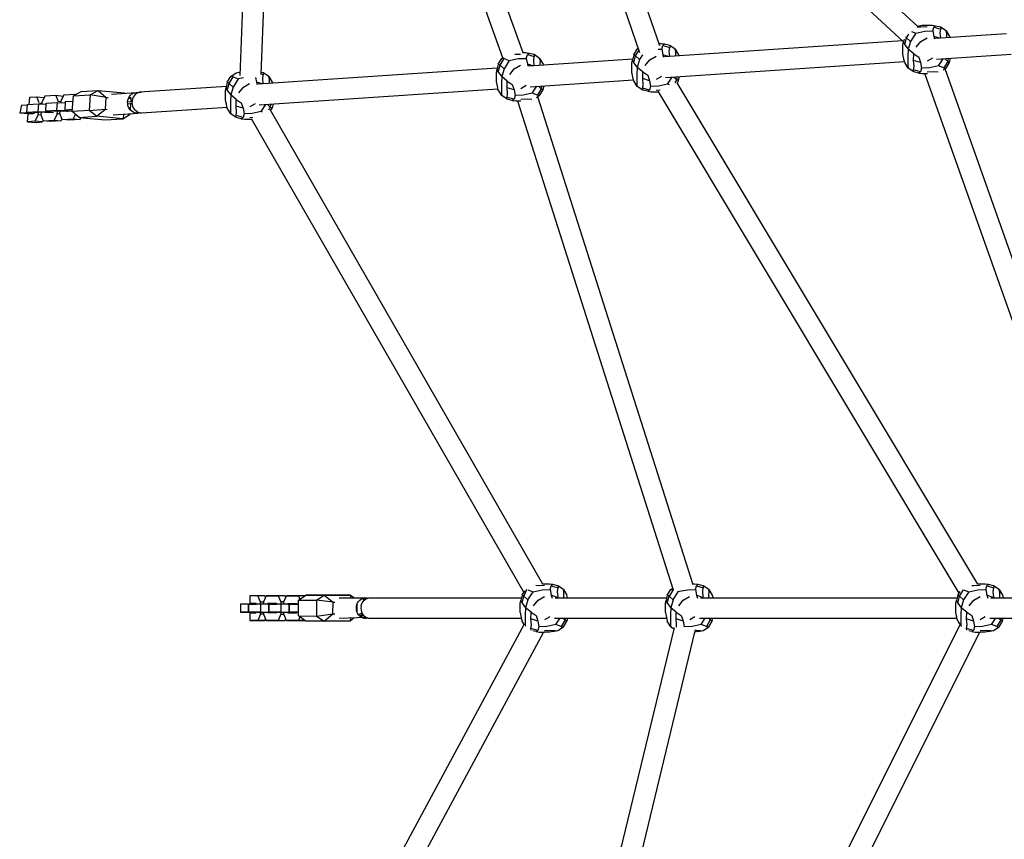
# Model space of a CAD drawing. Units: metres. Extents: x 6.3 to 14.3, y -11.5 to -0.3.
# Drawn here: x 8.7 to 9.5, y -5.6 to -5 of the extents above; entities that cross this region are included whole.
import ezdxf

# ---------------------------------------------------------------- set-up
doc = ezdxf.new("R2010")
doc.units = ezdxf.units.M
doc.header["$MEASUREMENT"] = 0

# ---------------------------------------------------------------- blocks, each defined once
blk = doc.blocks.new('68a0d97c-ea40-41f7-8a7c-2e517763c810')
at = {"color": 18, "lineweight": 25, "true_color": 0x000000}
for p, q in [((8.87481, -5.05066), (8.88721, -4.72774)), ((8.9032, -4.72821), (8.89083, -5.04981)), ((9.07704, -5.03706), (8.9803, -4.76754)), ((9.09274, -5.03343), (8.99537, -4.76215)), ((9.13042, -4.83402), (9.19768, -5.02766)), ((9.18269, -5.03327), (9.11538, -4.83947)), ((9.23082, -4.88111), (9.38563, -5.02483)), ((9.39652, -5.01311), (9.24956, -4.87667)), ((9.39733, -5.01271), (9.39635, -5.01295)), ((9.40814, -5.01649), (9.40897, -5.01366)), ((9.46479, -5.01873), (9.41017, -5.02241)), ((9.38486, -5.02411), (9.20153, -5.03646)), ((9.388, -5.0217), (9.38726, -5.02127)), ((9.42111, -5.02086), (9.42133, -5.02162)), ((9.18179, -5.03067), (9.18061, -5.03054)), ((9.1995, -5.03054), (9.20033, -5.02772)), ((9.38654, -5.02712), (9.38925, -5.03047)), ((9.09078, -5.03449), (9.08631, -5.03467)), ((9.09518, -5.03757), (9.09601, -5.03474)), ((9.17717, -5.0381), (9.09721, -5.04349)), ((9.1779, -5.04117), (9.18061, -5.04452)), ((9.20233, -5.05238), (9.38632, -5.03999)), ((9.21247, -5.03491), (9.21269, -5.03567)), ((9.40796, -5.03751), (9.40391, -5.03987)), ((9.41097, -5.03833), (9.46852, -5.03445)), ((9.42111, -5.04075), (9.42183, -5.03759)), ((8.87489, -5.04861), (8.87373, -5.04855)), ((9.07285, -5.04513), (8.88857, -5.05754)), ((8.89259, -5.0488), (8.8909, -5.04838)), ((9.07358, -5.0482), (9.07629, -5.05155)), ((9.10815, -5.04193), (9.10837, -5.0427)), ((9.39868, -5.04794), (9.3934, -5.04654)), ((9.54316, -5.44728), (9.4019, -5.04925)), ((9.40383, -5.04925), (9.40414, -5.04925)), ((9.55392, -5.42997), (9.41758, -5.04567)), ((8.86937, -5.05181), (8.87342, -5.0534)), ((8.88669, -5.05241), (8.88737, -5.05601)), ((8.89973, -5.05675), (8.89951, -5.05599)), ((9.09801, -5.0594), (9.17768, -5.05404)), ((9.19932, -5.05156), (9.19527, -5.05393)), ((9.44289, -5.44236), (9.2114, -5.05635)), ((9.21247, -5.0548), (9.21319, -5.05165)), ((8.77569, -5.0651), (8.79472, -5.06381)), ((8.78571, -5.06442), (8.78567, -5.06417)), ((8.79598, -5.06381), (8.79609, -5.0641)), ((8.86421, -5.05918), (8.79741, -5.06368)), ((8.79741, -5.06368), (8.79868, -5.06356)), ((8.86494, -5.06225), (8.86765, -5.0656)), ((8.88937, -5.07346), (9.07336, -5.06106)), ((9.095, -5.05859), (9.09095, -5.06095)), ((9.10815, -5.06183), (9.10887, -5.05867)), ((9.19004, -5.062), (9.18476, -5.06059)), ((9.19519, -5.0633), (9.19692, -5.06331)), ((9.19816, -5.06213), (9.19527, -5.06225)), ((9.42835, -5.44923), (9.19665, -5.06286)), ((8.72001, -5.07172), (8.71835, -5.06711)), ((8.72378, -5.06764), (8.72386, -5.06785)), ((8.73373, -5.0775), (8.73413, -5.07153)), ((8.73668, -5.07093), (8.73461, -5.07073)), ((8.73964, -5.07163), (8.74016, -5.07159)), ((8.74755, -5.06514), (8.74851, -5.06524)), ((8.79152, -5.07123), (8.78819, -5.07108)), ((8.791, -5.06858), (8.7894, -5.06725)), ((8.86402, -5.07182), (8.86408, -5.07212)), ((9.08572, -5.06902), (9.08044, -5.06762)), ((9.08836, -5.07034), (9.20818, -5.44684)), ((9.22366, -5.4429), (9.10407, -5.06712)), ((8.71547, -5.07948), (8.71546, -5.0794)), ((8.71953, -5.07251), (8.72554, -5.07278)), ((8.72418, -5.07911), (8.72352, -5.07908)), ((8.72517, -5.07915), (8.72483, -5.07914)), ((8.72503, -5.07261), (8.72555, -5.07257)), ((8.73977, -5.07817), (8.73943, -5.07815)), ((8.7509, -5.08304), (8.7456, -5.07849)), ((8.78821, -5.07248), (8.79156, -5.07219)), ((8.79741, -5.07951), (8.79617, -5.07975)), ((8.79886, -5.07955), (8.86472, -5.07512)), ((8.88636, -5.07264), (8.88231, -5.07501)), ((9.10782, -5.44236), (8.89812, -5.07753)), ((8.90023, -5.07273), (8.89951, -5.07588)), ((8.71552, -5.08019), (8.71549, -5.07986)), ((8.73397, -5.08018), (8.73167, -5.08505)), ((8.73764, -5.08443), (8.7371, -5.08557)), ((8.73772, -5.08464), (8.74627, -5.08406)), ((8.75171, -5.08459), (8.74316, -5.08516)), ((8.77714, -5.08103), (8.79617, -5.07975)), ((8.87708, -5.08308), (8.8718, -5.08167)), ((8.88222, -5.08438), (8.8836, -5.08439)), ((8.88468, -5.08323), (8.88231, -5.08333)), ((8.88334, -5.08392), (9.09313, -5.4489)), ((9.11351, -5.44649), (9.11434, -5.44367)), ((9.22532, -5.44649), (9.22615, -5.44367)), ((9.44894, -5.44649), (9.44977, -5.44367)), ((8.88144, -5.46381), (8.88144, -5.45781)), ((8.88726, -5.45731), (8.88222, -5.45731)), ((8.8905, -5.45606), (8.88837, -5.45131)), ((8.89374, -5.45131), (8.8943, -5.45257)), ((8.89618, -5.45781), (8.89653, -5.45781)), ((8.8971, -5.46381), (8.8971, -5.45781)), ((8.90313, -5.45781), (8.90291, -5.45731)), ((8.90939, -5.45131), (8.90402, -5.45131)), ((8.91163, -5.45731), (8.91856, -5.45731)), ((8.91184, -5.45781), (8.91218, -5.45781)), ((8.91275, -5.46381), (8.91275, -5.45781)), ((8.95097, -5.45281), (8.97146, -5.45281)), ((8.96493, -5.46401), (8.96491, -5.45765)), ((8.96901, -5.45329), (8.97027, -5.45486)), ((8.97502, -5.45281), (9.09147, -5.45281)), ((9.09191, -5.45712), (9.09462, -5.46047)), ((9.11748, -5.45281), (9.20328, -5.45281)), ((9.20372, -5.45712), (9.20643, -5.46047)), ((9.22929, -5.45281), (9.4269, -5.45281)), ((9.42734, -5.45712), (9.43005, -5.46047)), ((9.45291, -5.45281), (9.5387, -5.45281)), ((8.88222, -5.46431), (8.88222, -5.47031)), ((8.90291, -5.46431), (8.90313, -5.46381)), ((8.91163, -5.46431), (8.9114, -5.46381)), ((8.91677, -5.46381), (8.91699, -5.46431)), ((8.96867, -5.46442), (8.96598, -5.46595)), ((8.96686, -5.46694), (8.9691, -5.46525)), ((8.96788, -5.46774), (8.96963, -5.46604)), ((8.89374, -5.47031), (8.8943, -5.46905)), ((9.09343, -5.4732), (8.89669, -5.83846)), ((8.95945, -5.47081), (8.95994, -5.46881)), ((8.97184, -5.46794), (8.97146, -5.46881)), ((8.9727, -5.46869), (8.97281, -5.46832)), ((9.09139, -5.46881), (8.97502, -5.46881)), ((9.09099, -5.4667), (9.09105, -5.46698)), ((9.0936, -5.47348), (9.09191, -5.47076)), ((9.11316, -5.46762), (9.10928, -5.46988)), ((9.2032, -5.46881), (9.11676, -5.46881)), ((9.12692, -5.46881), (9.12648, -5.47076)), ((9.22496, -5.46762), (9.22109, -5.46988)), ((9.42682, -5.46881), (9.22857, -5.46881)), ((9.23492, -5.86134), (9.42919, -5.47374)), ((9.23829, -5.47076), (9.23873, -5.46881)), ((9.42641, -5.4667), (9.42648, -5.46699)), ((9.42734, -5.47076), (9.42946, -5.47418)), ((9.44858, -5.46762), (9.44471, -5.46988)), ((9.53863, -5.46881), (9.45219, -5.46881)), ((9.4619, -5.47076), (9.46235, -5.46881)), ((9.10834, -5.47926), (8.91153, -5.84466)), ((9.10405, -5.47795), (9.09877, -5.47654)), ((9.11813, -5.85336), (9.20918, -5.47587)), ((9.22502, -5.47818), (9.13393, -5.85582)), ((9.20643, -5.47512), (9.20894, -5.47681)), ((9.2275, -5.4789), (9.22476, -5.47927)), ((9.25001, -5.86692), (9.44433, -5.47925)), ((9.43947, -5.47795), (9.4342, -5.47654))]:
    blk.add_line(p, q, dxfattribs=at)
for points in [[(9.39503, -5.01827), (9.39097, -5.02452), (9.388, -5.0217), (9.38963, -5.01893)], [(9.39169, -5.01696), (9.39503, -5.01827), (9.40198, -5.01667), (9.40814, -5.01649), (9.40897, -5.02088)], [(9.40374, -5.01341), (9.39889, -5.01361), (9.39602, -5.01345)], [(9.40383, -5.01236), (9.40007, -5.01235), (9.39733, -5.01271)], [(9.41032, -5.01271), (9.40758, -5.01235), (9.40383, -5.01236)], [(9.41419, -5.01366), (9.41032, -5.01271), (9.40897, -5.01366), (9.41425, -5.01507)], [(9.41422, -5.0221), (9.41392, -5.01802), (9.41425, -5.01507)], [(9.4184, -5.01649), (9.41419, -5.01366), (9.41425, -5.01507)], [(9.41875, -5.01802), (9.4184, -5.01649), (9.42111, -5.02086)], [(9.41875, -5.01802), (9.41864, -5.02117)], [(9.20168, -5.02676), (9.19894, -5.0264), (9.19724, -5.0264)], [(9.38518, -5.03427), (9.38512, -5.0308), (9.38518, -5.02734), (9.38562, -5.02491)], [(9.38611, -5.02277), (9.38562, -5.02491), (9.38654, -5.02712), (9.388, -5.0217)], [(9.39097, -5.02452), (9.38925, -5.03047), (9.3889, -5.03592), (9.38901, -5.04043), (9.3889, -5.04359), (9.38925, -5.04512), (9.38654, -5.04075)], [(9.39533, -5.02902), (9.39889, -5.02456), (9.40374, -5.02173)], [(9.41328, -5.02216), (9.40897, -5.02088), (9.40953, -5.02261)], [(9.09736, -5.03379), (9.09462, -5.03342), (9.09227, -5.03343)], [(9.10123, -5.03474), (9.09736, -5.03379), (9.09601, -5.03474), (9.10129, -5.03615)], [(9.17936, -5.03575), (9.1779, -5.03491), (9.18061, -5.03054), (9.18153, -5.02992)], [(9.18472, -5.03488), (9.18233, -5.03857), (9.17936, -5.03575), (9.182, -5.03128)], [(9.1966, -5.03063), (9.1995, -5.03054), (9.20033, -5.03493)], [(9.20555, -5.02772), (9.20168, -5.02676), (9.20033, -5.02772), (9.20561, -5.02912)], [(9.20558, -5.03615), (9.20528, -5.03207), (9.20561, -5.02912)], [(9.20976, -5.03054), (9.20555, -5.02772), (9.20561, -5.02912)], [(9.21011, -5.03207), (9.20976, -5.03054), (9.21247, -5.03491)], [(9.21011, -5.03207), (9.21, -5.03523)], [(9.39868, -5.04073), (9.3934, -5.03915), (9.39346, -5.03402), (9.38925, -5.03047)], [(9.39346, -5.03402), (9.39733, -5.03657), (9.39868, -5.04073), (9.39951, -5.04512)], [(9.07504, -5.04278), (9.07358, -5.04193), (9.07629, -5.03757), (9.07713, -5.03701)], [(9.08207, -5.03935), (9.07801, -5.0456), (9.07504, -5.04278), (9.07801, -5.03775), (9.07629, -5.03757)], [(9.07801, -5.03775), (9.08207, -5.03935), (9.08902, -5.03775), (9.09518, -5.03757), (9.09601, -5.04195)], [(9.10126, -5.04318), (9.10096, -5.0391), (9.10129, -5.03615)], [(9.10544, -5.03757), (9.10123, -5.03474), (9.10129, -5.03615)], [(9.10579, -5.0391), (9.10544, -5.03757), (9.10815, -5.04193)], [(9.10579, -5.0391), (9.10568, -5.04225)], [(9.17654, -5.04832), (9.17648, -5.04486), (9.17654, -5.04139), (9.17698, -5.03897)], [(9.1779, -5.03491), (9.17698, -5.03897), (9.1779, -5.04117), (9.17936, -5.03575)], [(9.18233, -5.03857), (9.18061, -5.04452), (9.18026, -5.04998), (9.18037, -5.05449), (9.18026, -5.05764), (9.18061, -5.05917), (9.1779, -5.0548)], [(9.18669, -5.04307), (9.19025, -5.03862), (9.1951, -5.03578)], [(9.20464, -5.03622), (9.20033, -5.03493), (9.20089, -5.03666)], [(9.38654, -5.04075), (9.38609, -5.03918), (9.38518, -5.03427)], [(9.39346, -5.04794), (9.3934, -5.04654), (9.39373, -5.04359), (9.3934, -5.03915)], [(9.41668, -5.04493), (9.41263, -5.04334), (9.4161, -5.03798)], [(9.41752, -5.03788), (9.41965, -5.03991), (9.41668, -5.04493), (9.4184, -5.04512), (9.41623, -5.04657)], [(9.4184, -5.04512), (9.42111, -5.04075), (9.41965, -5.03991), (9.42024, -5.0377)], [(8.8664, -5.05683), (8.86494, -5.05599), (8.86765, -5.05162), (8.87186, -5.0488), (8.87491, -5.04804)], [(8.8968, -5.05162), (8.89259, -5.0488), (8.89265, -5.0502), (8.89084, -5.04972)], [(9.07222, -5.05535), (9.07216, -5.05188), (9.07222, -5.04842), (9.07266, -5.04599)], [(9.07358, -5.04193), (9.07266, -5.04599), (9.07358, -5.0482), (9.07504, -5.04278)], [(9.07801, -5.0456), (9.07629, -5.05155), (9.07594, -5.057), (9.07605, -5.06151), (9.07594, -5.06467), (9.07629, -5.0662), (9.07358, -5.06183)], [(9.08237, -5.0501), (9.08593, -5.04564), (9.09078, -5.04281)], [(9.10032, -5.04324), (9.09601, -5.04195), (9.09657, -5.04369)], [(9.1779, -5.0548), (9.17745, -5.05324), (9.17654, -5.04832)], [(9.19004, -5.05478), (9.18476, -5.05321), (9.18482, -5.04808), (9.18061, -5.04452)], [(9.18482, -5.04808), (9.18869, -5.05062), (9.19004, -5.05478), (9.19087, -5.05917)], [(9.39951, -5.04512), (9.39868, -5.04794), (9.39733, -5.0489), (9.39346, -5.04794), (9.38925, -5.04512)], [(9.39733, -5.0489), (9.40007, -5.04926), (9.40383, -5.04925)], [(9.41263, -5.04334), (9.40567, -5.04493), (9.39951, -5.04512)], [(9.41232, -5.04819), (9.40876, -5.048), (9.40391, -5.04819)], [(8.86494, -5.05599), (8.86402, -5.06005), (8.86494, -5.06225), (8.8664, -5.05683)], [(8.8774, -5.05249), (8.87342, -5.0534), (8.86937, -5.05965), (8.8664, -5.05683), (8.86937, -5.05181), (8.86765, -5.05162)], [(8.87373, -5.06415), (8.87729, -5.0597), (8.88214, -5.05686)], [(8.89168, -5.0573), (8.88737, -5.05601), (8.88793, -5.05774)], [(8.89262, -5.05723), (8.89232, -5.05315), (8.89265, -5.0502)], [(8.89715, -5.05315), (8.8968, -5.05162), (8.89951, -5.05599)], [(8.89715, -5.05315), (8.89704, -5.05631)], [(9.07358, -5.06183), (9.07313, -5.06026), (9.07222, -5.05535)], [(9.08572, -5.06181), (9.08044, -5.06023), (9.0805, -5.0551), (9.07629, -5.05155)], [(9.0805, -5.0551), (9.08437, -5.05765), (9.08572, -5.06181), (9.08655, -5.0662)], [(9.18482, -5.062), (9.18476, -5.06059), (9.18509, -5.05764), (9.18476, -5.05321)], [(9.20542, -5.05796), (9.20399, -5.05739), (9.20746, -5.05203)], [(9.20888, -5.05194), (9.21101, -5.05396), (9.20949, -5.05654)], [(9.21146, -5.05643), (9.21247, -5.0548), (9.21101, -5.05396), (9.2116, -5.05175)], [(8.74644, -5.06639), (8.7593, -5.06568), (8.75845, -5.07778), (8.7456, -5.07849), (8.74644, -5.06639), (8.75229, -5.06313)], [(8.75229, -5.06313), (8.76553, -5.06223), (8.77175, -5.06762), (8.77315, -5.06776)], [(8.7852, -5.08049), (8.78436, -5.08409), (8.76425, -5.08215), (8.77108, -5.07669), (8.77175, -5.06762), (8.7593, -5.06568), (8.76553, -5.06223), (8.78567, -5.06417)], [(8.79229, -5.06453), (8.79347, -5.06406), (8.79472, -5.06381), (8.79598, -5.06381)], [(8.79741, -5.06368), (8.79619, -5.06404), (8.79505, -5.06463), (8.79402, -5.06543), (8.79314, -5.06642), (8.79243, -5.06756)], [(8.86358, -5.0694), (8.86352, -5.06594), (8.86358, -5.06247), (8.86402, -5.06005)], [(8.86937, -5.05965), (8.86765, -5.0656), (8.8673, -5.07106), (8.86741, -5.07557), (8.8673, -5.07872), (8.86765, -5.08025), (8.86494, -5.07588)], [(9.0805, -5.06902), (9.08044, -5.06762), (9.08077, -5.06467), (9.08044, -5.06023)], [(9.09967, -5.06442), (9.09271, -5.06601), (9.08655, -5.0662)], [(9.10372, -5.06601), (9.09967, -5.06442), (9.10314, -5.05906)], [(9.10456, -5.05896), (9.10669, -5.06099), (9.10372, -5.06601), (9.10544, -5.0662), (9.10293, -5.06788)], [(9.10544, -5.0662), (9.10815, -5.06183), (9.10669, -5.06099), (9.10728, -5.05878)], [(9.19087, -5.05917), (9.19004, -5.062), (9.18869, -5.06295), (9.18482, -5.062), (9.18061, -5.05917)], [(9.18869, -5.06295), (9.19143, -5.06331), (9.19519, -5.0633)], [(9.20399, -5.05739), (9.19703, -5.05899), (9.19087, -5.05917)], [(8.71241, -5.07299), (8.71294, -5.06748), (8.71835, -5.06711), (8.72378, -5.06764)], [(8.71995, -5.07253), (8.72207, -5.07191)], [(8.73295, -5.06613), (8.7244, -5.0667), (8.7221, -5.07158), (8.72202, -5.07262)], [(8.73111, -5.07898), (8.7275, -5.07863), (8.72518, -5.07808), (8.72558, -5.0721), (8.73413, -5.07153), (8.74014, -5.0718)], [(8.73846, -5.06686), (8.73295, -5.06613), (8.73461, -5.07073)], [(8.73901, -5.06572), (8.7367, -5.07059), (8.73663, -5.07164)], [(8.73901, -5.06572), (8.74755, -5.06514)], [(8.73957, -5.07177)], [(8.74614, -5.07072), (8.74019, -5.07112), (8.73978, -5.0771), (8.74572, -5.0767)], [(8.78844, -5.07385), (8.78821, -5.07248), (8.78819, -5.07108), (8.7884, -5.06971), (8.78881, -5.0684), (8.78943, -5.06719), (8.79024, -5.06613)], [(8.79083, -5.0712), (8.791, -5.06858), (8.78867, -5.06885)], [(8.79024, -5.06613), (8.7912, -5.06523), (8.79229, -5.06453)], [(8.79243, -5.06756), (8.79191, -5.06882), (8.79159, -5.07017), (8.7915, -5.07156)], [(8.7915, -5.07156), (8.79163, -5.07295), (8.79197, -5.07429), (8.79252, -5.07556), (8.79326, -5.0767)], [(8.86494, -5.07588), (8.86449, -5.07432), (8.86358, -5.0694)], [(8.87708, -5.07586), (8.8718, -5.07429), (8.87186, -5.06915), (8.86765, -5.0656)], [(8.87186, -5.06915), (8.87573, -5.0717), (8.87708, -5.07586), (8.87791, -5.08025)], [(9.08655, -5.0662), (9.08572, -5.06902), (9.08437, -5.06998), (9.0805, -5.06902), (9.07629, -5.0662)], [(9.08437, -5.06998), (9.08711, -5.07034), (9.09086, -5.07033)], [(9.09936, -5.06927), (9.0958, -5.06908), (9.09095, -5.06927)], [(8.71093, -5.07376), (8.70647, -5.07356), (8.70507, -5.07949)], [(8.71081, -5.07975), (8.70507, -5.07949), (8.7154, -5.0802), (8.71081, -5.07975)], [(8.71651, -5.07996), (8.7129, -5.07961), (8.71057, -5.07906), (8.71098, -5.07309), (8.71953, -5.07251), (8.71912, -5.07849)], [(8.71057, -5.07906), (8.71912, -5.07849), (8.72542, -5.07877)], [(8.71673, -5.07949), (8.71169, -5.08045)], [(8.72352, -5.07908), (8.71705, -5.07952)], [(8.72158, -5.08137), (8.71937, -5.08116), (8.71949, -5.07935)], [(8.72158, -5.07921), (8.72145, -5.08102), (8.72312, -5.08562), (8.73167, -5.08505), (8.7371, -5.08557)], [(8.72433, -5.07895), (8.73103, -5.07914)], [(8.72496, -5.07276)], [(8.72518, -5.07808), (8.73373, -5.0775), (8.74002, -5.07778)], [(8.72519, -5.07881), (8.72752, -5.07938)], [(8.72546, -5.07815), (8.73002, -5.07921)], [(8.73879, -5.07813), (8.73165, -5.07853)], [(8.73619, -5.08039), (8.73397, -5.08018), (8.73409, -5.07837)], [(8.74316, -5.08516), (8.73772, -5.08464), (8.73606, -5.08004), (8.73618, -5.07823)], [(8.74562, -5.07816), (8.73916, -5.0786)], [(8.73978, -5.0771), (8.74211, -5.07764), (8.74563, -5.07798)], [(8.73979, -5.07782), (8.74213, -5.0784)], [(8.74463, -5.07823), (8.74002, -5.07778)], [(8.7509, -5.08304), (8.76425, -5.08215), (8.75845, -5.07778), (8.77108, -5.07669), (8.77248, -5.07683)], [(8.79037, -5.07743), (8.78954, -5.07637), (8.78889, -5.07516), (8.78844, -5.07385)], [(8.79245, -5.07903), (8.79135, -5.07833), (8.79037, -5.07743), (8.79076, -5.07226)], [(8.79638, -5.07907), (8.7949, -5.07975), (8.79365, -5.07951), (8.79245, -5.07903)], [(8.79522, -5.07848), (8.79417, -5.07768), (8.79326, -5.0767)], [(8.79522, -5.07848), (8.79637, -5.07907), (8.7976, -5.07943), (8.79886, -5.07955)], [(8.7976, -5.07943)], [(8.87186, -5.08308), (8.8718, -5.08167), (8.87213, -5.07872), (8.8718, -5.07429)], [(8.89102, -5.07847), (8.88407, -5.08007), (8.87791, -5.08025)], [(8.89214, -5.07891), (8.89102, -5.07847), (8.8945, -5.07311)], [(8.89592, -5.07302), (8.89805, -5.07504), (8.89657, -5.07755)], [(8.89829, -5.07784), (8.89951, -5.07588), (8.89805, -5.07504), (8.89864, -5.07283)], [(8.71706, -5.08603), (8.71111, -5.08643), (8.71169, -5.08045)], [(8.71111, -5.08643), (8.71769, -5.08688), (8.7225, -5.08656)], [(8.72304, -5.08541), (8.7225, -5.08656), (8.71706, -5.08603), (8.71937, -5.08116)], [(8.7371, -5.08557), (8.72855, -5.08615), (8.72312, -5.08562)], [(8.74795, -5.08051), (8.74627, -5.08406), (8.75171, -5.08459), (8.75237, -5.08318)], [(8.7509, -5.08304), (8.77101, -5.08498), (8.78436, -5.08409), (8.79021, -5.08067)], [(8.78937, -5.08021)], [(8.87791, -5.08025), (8.87708, -5.08308), (8.87573, -5.08403), (8.87186, -5.08308), (8.86765, -5.08025)], [(8.87573, -5.08403), (8.87847, -5.08439), (8.88222, -5.08438)], [(9.10911, -5.44342), (9.10426, -5.44361), (9.10262, -5.44352)], [(9.11569, -5.44271), (9.11295, -5.44235), (9.10919, -5.44236), (9.10762, -5.44236)], [(9.11956, -5.44367), (9.11569, -5.44271), (9.11434, -5.44367), (9.11962, -5.44507)], [(9.2275, -5.44271), (9.22476, -5.44235), (9.2235, -5.44235)], [(9.23137, -5.44367), (9.2275, -5.44271), (9.22615, -5.44367), (9.23143, -5.44507)], [(9.44454, -5.44342), (9.43968, -5.44361), (9.43831, -5.44354)], [(9.45112, -5.44271), (9.44838, -5.44235), (9.44462, -5.44236), (9.44282, -5.44236)], [(9.45499, -5.44367), (9.45112, -5.44271), (9.44977, -5.44367), (9.45505, -5.44507)], [(8.91981, -5.4668), (8.91984, -5.45465), (8.92534, -5.45081)], [(8.94635, -5.4562), (8.93363, -5.45481), (8.93953, -5.45081)], [(8.93953, -5.45081), (8.94635, -5.4562), (8.94773, -5.45621)], [(8.96227, -5.45281), (8.95941, -5.45081), (8.95992, -5.45281)], [(9.09191, -5.45086), (9.09099, -5.45492), (9.09191, -5.45712), (9.09337, -5.45171)], [(9.09337, -5.45171), (9.09191, -5.45086), (9.094, -5.4475)], [(9.09535, -5.44657), (9.09337, -5.45171), (9.09634, -5.45453), (9.10039, -5.44827)], [(9.09634, -5.44668), (9.10039, -5.44827), (9.10735, -5.44668), (9.11351, -5.44649), (9.11434, -5.45088)], [(9.11962, -5.45281), (9.11434, -5.45088), (9.11511, -5.45326)], [(9.11962, -5.45246), (9.11929, -5.44802), (9.11962, -5.44507)], [(9.12377, -5.44649), (9.11956, -5.44367), (9.11962, -5.44507)], [(9.12412, -5.44802), (9.12377, -5.44649), (9.12648, -5.45086)], [(9.12405, -5.45281), (9.12401, -5.45118), (9.12412, -5.44802)], [(9.127, -5.45281), (9.12648, -5.45086)], [(9.20372, -5.45086), (9.2028, -5.45492), (9.20372, -5.45712), (9.20518, -5.45171)], [(9.20518, -5.45171), (9.20372, -5.45086), (9.20643, -5.44649), (9.20778, -5.44558)], [(9.20643, -5.44649), (9.20814, -5.44669), (9.20518, -5.45171), (9.20815, -5.45453), (9.2122, -5.44827)], [(9.21164, -5.44805), (9.21916, -5.44668), (9.22532, -5.44649), (9.22615, -5.45088)], [(9.23143, -5.45281), (9.22615, -5.45088), (9.22692, -5.45326)], [(9.23143, -5.45246), (9.2311, -5.44802), (9.23143, -5.44507)], [(9.23558, -5.44649), (9.23137, -5.44367), (9.23143, -5.44507)], [(9.23593, -5.44802), (9.23558, -5.44649), (9.23829, -5.45086)], [(9.23586, -5.45281), (9.23582, -5.45118), (9.23593, -5.44802)], [(9.23829, -5.45086), (9.23874, -5.45243)], [(9.42734, -5.45086), (9.42641, -5.45492), (9.42734, -5.45712), (9.4288, -5.45171)], [(9.4288, -5.45171), (9.42734, -5.45086), (9.42911, -5.448)], [(9.43582, -5.44827), (9.43176, -5.45453), (9.4288, -5.45171), (9.43176, -5.44668)], [(9.43176, -5.44668), (9.43582, -5.44827), (9.44278, -5.44668), (9.44894, -5.44649), (9.44977, -5.45088)], [(9.45504, -5.45281), (9.44977, -5.45088), (9.45054, -5.45326)], [(9.45505, -5.45246), (9.45472, -5.44802), (9.45505, -5.44507)], [(9.4592, -5.44649), (9.45499, -5.44367), (9.45505, -5.44507)], [(9.45955, -5.44802), (9.4592, -5.44649), (9.4619, -5.45086)], [(9.45955, -5.44802), (9.45944, -5.45118), (9.45948, -5.45281)], [(9.4619, -5.45086), (9.46235, -5.45243)], [(8.88134, -5.45781), (8.87497, -5.45781), (8.87497, -5.46381)], [(8.88134, -5.45781), (8.88558, -5.45781), (8.87497, -5.45781)], [(8.88134, -5.46381), (8.87497, -5.46381), (8.88558, -5.46381), (8.88134, -5.46381), (8.88134, -5.45781)], [(8.89699, -5.45781), (8.89061, -5.45781), (8.88144, -5.45781), (8.88357, -5.45781), (8.88748, -5.45781)], [(8.89374, -5.45131), (8.88893, -5.45131), (8.88222, -5.45131), (8.88222, -5.45731), (8.88726, -5.45731)], [(8.89374, -5.45131), (8.88837, -5.45131), (8.88222, -5.45131)], [(8.89553, -5.45781), (8.88792, -5.45781)], [(8.8905, -5.45781), (8.8905, -5.45606), (8.89273, -5.45606)], [(8.89061, -5.45781), (8.89061, -5.46381), (8.89699, -5.46381)], [(8.89486, -5.45131), (8.89273, -5.45606), (8.89273, -5.45781)], [(8.90995, -5.45257), (8.90939, -5.45131), (8.90023, -5.45131), (8.89486, -5.45131), (8.90402, -5.45131), (8.90615, -5.45606)], [(8.89597, -5.45731), (8.90291, -5.45731), (8.90134, -5.45731)], [(8.90134, -5.45731), (8.89597, -5.45731)], [(8.89653, -5.45781), (8.90057, -5.45781)], [(8.90111, -5.46381), (8.90313, -5.46381), (8.89699, -5.46381), (8.89699, -5.45781)], [(8.90111, -5.45781), (8.90313, -5.45781), (8.89699, -5.45781)], [(8.91264, -5.45781), (8.90626, -5.45781), (8.8971, -5.45781), (8.89922, -5.45781), (8.90313, -5.45781)], [(8.91118, -5.45781), (8.90358, -5.45781)], [(8.90839, -5.45606), (8.90615, -5.45606), (8.90615, -5.45781)], [(8.90626, -5.45781), (8.90626, -5.46381), (8.91264, -5.46381)], [(8.90839, -5.45781), (8.90839, -5.45606), (8.91051, -5.45131)], [(8.92462, -5.45131), (8.91588, -5.45131), (8.91051, -5.45131), (8.91968, -5.45131)], [(8.9114, -5.45781), (8.91699, -5.45731)], [(8.91218, -5.45781), (8.91622, -5.45781)], [(8.91677, -5.46381), (8.91879, -5.46381), (8.91264, -5.46381), (8.91264, -5.45781)], [(8.91677, -5.45781), (8.91879, -5.45781), (8.91264, -5.45781)], [(8.91275, -5.45781), (8.91488, -5.45781), (8.91879, -5.45781)], [(8.91275, -5.45781), (8.91984, -5.45781)], [(8.91699, -5.45731), (8.91856, -5.45731)], [(8.92462, -5.45131), (8.91968, -5.45131), (8.92086, -5.45395)], [(8.91984, -5.45465), (8.93363, -5.45481), (8.9336, -5.46696), (8.9463, -5.46531), (8.94635, -5.4562)], [(8.96441, -5.4622), (8.9643, -5.46081), (8.96441, -5.45942), (8.96474, -5.45807), (8.96526, -5.45681)], [(8.96526, -5.45681), (8.96598, -5.45567), (8.96686, -5.45468), (8.96788, -5.45388)], [(8.96788, -5.45388), (8.96901, -5.45329), (8.97022, -5.45293)], [(8.96798, -5.45942), (8.9683, -5.45807), (8.96883, -5.45681), (8.96954, -5.45567)], [(8.96954, -5.45567), (8.97043, -5.45468), (8.97145, -5.45388)], [(8.97101, -5.45422), (8.97022, -5.45293), (8.97146, -5.45281), (8.9727, -5.45293)], [(8.97145, -5.45388), (8.97258, -5.45329), (8.97378, -5.45293), (8.97502, -5.45281)], [(9.09055, -5.46427), (9.09049, -5.46081), (9.09055, -5.45735), (9.09099, -5.45492)], [(9.09634, -5.45453), (9.09462, -5.46047), (9.09427, -5.46593), (9.09438, -5.47044), (9.09427, -5.47359), (9.09453, -5.47472)], [(9.1007, -5.45902), (9.10426, -5.45457), (9.10911, -5.45174)], [(9.20235, -5.46427), (9.2023, -5.46081), (9.20235, -5.45735), (9.2028, -5.45492)], [(9.20815, -5.45453), (9.20643, -5.46047), (9.20608, -5.46593), (9.20619, -5.47044), (9.20608, -5.47359), (9.20643, -5.47512), (9.20372, -5.47076)], [(9.21251, -5.45902), (9.21607, -5.45457), (9.22092, -5.45174)], [(9.42597, -5.46427), (9.42592, -5.46081), (9.42597, -5.45735), (9.42641, -5.45492)], [(9.43176, -5.45453), (9.43005, -5.46047), (9.4297, -5.46593), (9.42981, -5.47044), (9.4297, -5.47359), (9.42999, -5.47488)], [(9.43613, -5.45902), (9.43968, -5.45457), (9.44454, -5.45174)], [(8.89061, -5.46381), (8.88144, -5.46381), (8.88357, -5.46381), (8.88748, -5.46381)], [(8.88726, -5.46431), (8.88222, -5.46431), (8.88726, -5.46431)], [(8.88815, -5.46381), (8.89486, -5.46381)], [(8.8905, -5.46555), (8.88837, -5.47031), (8.89374, -5.47031), (8.88893, -5.47031)], [(8.89273, -5.46555), (8.8905, -5.46555), (8.8905, -5.46381)], [(8.89273, -5.46381), (8.89273, -5.46555), (8.89486, -5.47031)], [(8.90111, -5.46381), (8.90291, -5.46431), (8.89597, -5.46431)], [(8.90134, -5.46431), (8.89597, -5.46431)], [(8.89618, -5.46381), (8.90057, -5.46381)], [(8.90626, -5.46381), (8.8971, -5.46381), (8.89922, -5.46381), (8.90313, -5.46381)], [(8.9038, -5.46381), (8.91051, -5.46381)], [(8.90615, -5.46555), (8.90402, -5.47031), (8.90939, -5.47031), (8.90995, -5.46905)], [(8.90615, -5.46381), (8.90615, -5.46555), (8.90839, -5.46555)], [(8.91051, -5.47031), (8.90839, -5.46555), (8.90839, -5.46381)], [(8.91879, -5.46381), (8.91163, -5.46431), (8.91699, -5.46431), (8.91856, -5.46431)], [(8.91184, -5.46381), (8.91622, -5.46381)], [(8.91945, -5.46381), (8.91275, -5.46381), (8.91488, -5.46381), (8.91879, -5.46381)], [(8.96219, -5.46881), (8.95945, -5.47081), (8.9396, -5.47081), (8.9463, -5.46531), (8.94768, -5.46532)], [(8.97324, -5.46852), (8.97146, -5.46881), (8.97022, -5.46869), (8.96901, -5.46833), (8.96788, -5.46774), (8.96686, -5.46694), (8.96598, -5.46595), (8.96526, -5.46481), (8.96474, -5.46354), (8.96441, -5.4622)], [(8.96798, -5.45942), (8.96787, -5.46081), (8.96798, -5.4622), (8.9683, -5.46354), (8.96883, -5.46481)], [(8.97502, -5.46881), (8.97378, -5.46869), (8.97258, -5.46832), (8.97145, -5.46774), (8.97043, -5.46694), (8.96954, -5.46595), (8.96883, -5.46481)], [(9.09055, -5.46427), (9.09146, -5.46919), (9.09191, -5.47076)], [(9.10405, -5.47074), (9.09877, -5.46916), (9.09883, -5.46403), (9.09462, -5.46047)], [(9.09883, -5.46403), (9.1027, -5.46657), (9.10405, -5.47074), (9.10488, -5.47512)], [(9.20235, -5.46427), (9.20327, -5.46919), (9.20372, -5.47076)], [(9.21586, -5.47074), (9.21058, -5.46916), (9.21064, -5.46403), (9.20643, -5.46047)], [(9.21064, -5.46403), (9.21451, -5.46657), (9.21586, -5.47074), (9.21669, -5.47512)], [(9.42734, -5.47076), (9.42689, -5.46919), (9.42597, -5.46427)], [(9.43947, -5.47074), (9.4342, -5.46916), (9.43426, -5.46403), (9.43005, -5.46047)], [(9.43426, -5.46403), (9.43813, -5.46657), (9.43947, -5.47074), (9.44031, -5.47512)], [(8.88837, -5.47031), (8.88222, -5.47031), (8.88893, -5.47031)], [(8.90402, -5.47031), (8.89486, -5.47031), (8.90023, -5.47031), (8.90939, -5.47031)], [(8.92089, -5.46759), (8.91968, -5.47031), (8.91051, -5.47031), (8.91588, -5.47031)], [(8.91588, -5.47031), (8.92462, -5.47031), (8.91968, -5.47031)], [(8.95945, -5.47081), (8.94515, -5.47081), (8.9253, -5.47081)], [(8.97184, -5.46794), (8.95097, -5.46881)], [(9.09882, -5.47771), (9.09877, -5.47654), (9.0991, -5.47359), (9.09877, -5.46916)], [(9.11799, -5.47334), (9.11104, -5.47494), (9.10488, -5.47512)], [(9.12205, -5.47494), (9.11799, -5.47334), (9.12094, -5.46881)], [(9.12386, -5.46881), (9.12502, -5.46991), (9.12205, -5.47494), (9.12377, -5.47512)], [(9.12377, -5.47512), (9.12648, -5.47076), (9.12502, -5.46991), (9.12532, -5.46881)], [(9.2107, -5.47548), (9.2109, -5.47359), (9.21058, -5.46916)], [(9.2298, -5.47334), (9.22285, -5.47494), (9.21669, -5.47512)], [(9.23386, -5.47494), (9.2298, -5.47334), (9.23275, -5.46881)], [(9.23567, -5.46881), (9.23683, -5.46991), (9.23386, -5.47494), (9.23558, -5.47512)], [(9.23558, -5.47512), (9.23829, -5.47076), (9.23683, -5.46991), (9.23713, -5.46881)], [(9.43425, -5.47772), (9.4342, -5.47654), (9.43452, -5.47359), (9.4342, -5.46916)], [(9.45342, -5.47334), (9.44647, -5.47494), (9.44031, -5.47512)], [(9.45748, -5.47494), (9.45342, -5.47334), (9.45637, -5.46881)], [(9.45929, -5.46881), (9.46045, -5.46991), (9.45748, -5.47494), (9.4592, -5.47512)], [(9.4592, -5.47512), (9.4619, -5.47076), (9.46045, -5.46991), (9.46074, -5.46881)], [(9.10488, -5.47512), (9.10405, -5.47795), (9.1027, -5.4789), (9.10027, -5.4783)], [(9.1027, -5.4789), (9.10544, -5.47927), (9.10919, -5.47925)], [(9.11569, -5.4789), (9.11295, -5.47927), (9.10919, -5.47925)], [(9.11769, -5.4782), (9.11413, -5.47801), (9.10928, -5.4782)], [(9.11541, -5.47871), (9.11956, -5.47795), (9.12377, -5.47512)], [(9.2295, -5.4782), (9.22594, -5.47801), (9.22484, -5.47805)], [(9.22722, -5.47871), (9.23137, -5.47795), (9.23558, -5.47512)], [(9.44031, -5.47512), (9.43947, -5.47795), (9.43813, -5.4789), (9.43586, -5.47834)], [(9.43813, -5.4789), (9.44086, -5.47927), (9.44462, -5.47925)], [(9.45112, -5.4789), (9.44838, -5.47927), (9.44462, -5.47925)], [(9.45312, -5.4782), (9.44956, -5.47801), (9.44471, -5.4782)], [(9.45084, -5.47871), (9.45499, -5.47795), (9.4592, -5.47512)]]:
    blk.add_lwpolyline(points, dxfattribs=at)
for points in [[(8.93953, -5.45081), (8.95941, -5.45081), (8.94522, -5.45081), (8.92534, -5.45081)], [(8.9396, -5.47081), (8.9253, -5.47081), (8.91981, -5.4668), (8.9336, -5.46696)]]:
    blk.add_lwpolyline(points, close=True, dxfattribs=at)
blk = doc.blocks.new('27baefe2-6852-4864-95c6-1c123dab8119')
blk.add_blockref('68a0d97c-ea40-41f7-8a7c-2e517763c810', (0, 0))

msp = doc.modelspace()

# ---------------------------------------------------------------- block references
msp.add_blockref('27baefe2-6852-4864-95c6-1c123dab8119', (0, 0))

doc.saveas('drawing.dxf')
